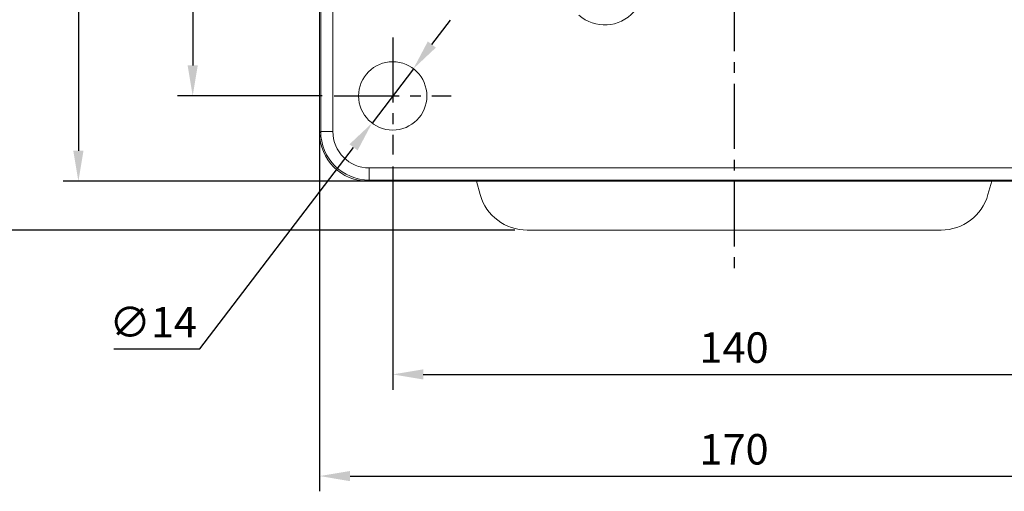
# Model space of a CAD drawing. Units: millimetres. Extents: x -10 to 1250, y 18 to 909.
# Drawn here: x 113 to 315, y 588 to 684 of the extents above; entities that cross this region are included whole.
import ezdxf

# ---------------------------------------------------------------- set-up
doc = ezdxf.new("R2010")
doc.units = ezdxf.units.MM
doc.linetypes.add('CENTER2', pattern=[28.575, 19.05, -3.175, 3.175, -3.175])
doc.layers.add('center', color=1, linetype='CENTER2')
doc.styles.get("Standard").update_dxf_attribs({"font": 'romans.shx', "bigfont": 'whgtxt.shx'})
doc.dimstyles.new('AutoCFT', dxfattribs={"dimscale": 1.5, "dimtxt": 2.5, "dimasz": 2.5, "dimexe": 1.25, "dimexo": 1, "dimtad": 1, "dimtoh": 1, "dimdsep": 46, "dimtxsty": 'Standard', "dimcen": 2.5, "dimclrd": 1, "dimclre": 1, "dimadec": 0, "dimazin": 0, "dimtfac": 1, "dimtmove": 0, "dimatfit": 3, "dimfxl": 0, "dimarcsym": 0})

# ---------------------------------------------------------------- blocks, each defined once
blk = doc.blocks.new('*D22')
at = {"color": 1, "lineweight": -2, "transparency": 16777216}
for p, q in [((189.49, 654.36), (189.49, 608.63)), ((329.49, 654.36), (329.49, 608.63)), ((195.74, 611.76), (323.24, 611.76))]:
    blk.add_line(p, q, dxfattribs=at)
at = {"color": 1, "transparency": 16777216}
for points in [[(195.74, 612.8), (195.74, 610.72), (189.49, 611.76)], [(323.24, 612.8), (323.24, 610.72), (329.49, 611.76)]]:
    blk.add_solid(points, dxfattribs=at)
at = {"layer": 'Defpoints', "color": 0, "transparency": 16777216}
for p in [(189.49, 656.86), (329.49, 656.86), (329.49, 611.76)]:
    blk.add_point(p, dxfattribs=at)
at = {"color": 0, "transparency": 16777216, "insert": (259.49, 616.45), "char_height": 6.25, "attachment_point": 5}
blk.add_mtext('140', dxfattribs=at)
blk = doc.blocks.new('*D9')
at = {"color": 1, "lineweight": -2, "transparency": 16777216}
for p, q in [((174.49, 660.9), (174.49, 587.79)), ((344.49, 660.9), (344.49, 587.79)), ((180.74, 590.92), (338.24, 590.92))]:
    blk.add_line(p, q, dxfattribs=at)
at = {"color": 1, "transparency": 16777216}
for points in [[(180.74, 591.96), (180.74, 589.87), (174.49, 590.92)], [(338.24, 591.96), (338.24, 589.87), (344.49, 590.92)]]:
    blk.add_solid(points, dxfattribs=at)
at = {"layer": 'Defpoints', "color": 0, "transparency": 16777216}
for p in [(174.49, 663.4), (344.49, 663.4), (344.49, 590.92)]:
    blk.add_point(p, dxfattribs=at)
at = {"color": 0, "transparency": 16777216, "insert": (259.49, 595.6), "char_height": 6.25, "attachment_point": 5}
blk.add_mtext('170', dxfattribs=at)
blk = doc.blocks.new('*D10')
at = {"color": 1, "lineweight": -2, "transparency": 16777216}
for p, q in [((197.52, 679.4), (201.31, 684.37)), ((193.73, 674.43), (185.25, 663.29)), ((149.96, 616.97), (181.46, 658.32)), ((132.33, 616.97), (149.96, 616.97))]:
    blk.add_line(p, q, dxfattribs=at)
at = {"color": 1, "transparency": 16777216}
for points in [[(196.69, 680.03), (198.35, 678.77), (193.73, 674.43)], [(180.63, 658.95), (182.29, 657.69), (185.25, 663.29)]]:
    blk.add_solid(points, dxfattribs=at)
at = {"layer": 'Defpoints', "color": 0, "transparency": 16777216}
for p in [(193.73, 674.43), (185.25, 663.29)]:
    blk.add_point(p, dxfattribs=at)
at = {"color": 0, "transparency": 16777216, "insert": (140.36, 621.66), "char_height": 6.25, "attachment_point": 5}
blk.add_mtext('∅14', dxfattribs=at)
blk = doc.blocks.new('*D23')
at = {"color": 1, "lineweight": -2, "transparency": 16777216}
for p, q in [((174.99, 773.86), (145.35, 773.86)), ((148.47, 767.61), (148.47, 675.11)), ((174.99, 668.86), (145.35, 668.86))]:
    blk.add_line(p, q, dxfattribs=at)
at = {"color": 1, "transparency": 16777216}
for points in [[(147.43, 767.61), (149.51, 767.61), (148.47, 773.86)], [(147.43, 675.11), (149.51, 675.11), (148.47, 668.86)]]:
    blk.add_solid(points, dxfattribs=at)
at = {"layer": 'Defpoints', "color": 0, "transparency": 16777216}
for p in [(177.49, 773.86), (148.47, 668.86), (177.49, 668.86)]:
    blk.add_point(p, dxfattribs=at)
at = {"color": 0, "transparency": 16777216, "insert": (143.79, 721.36), "char_height": 6.25, "attachment_point": 5, "rotation": 90}
blk.add_mtext('105', dxfattribs=at)
blk = doc.blocks.new('*D11')
at = {"color": 1, "lineweight": -2, "transparency": 16777216}
for p, q in [((185.16, 791.36), (121.91, 791.36)), ((125.03, 785.11), (125.03, 657.61)), ((186.99, 651.36), (121.91, 651.36))]:
    blk.add_line(p, q, dxfattribs=at)
at = {"color": 1, "transparency": 16777216}
for points in [[(123.99, 785.11), (126.07, 785.11), (125.03, 791.36)], [(123.99, 657.61), (126.07, 657.61), (125.03, 651.36)]]:
    blk.add_solid(points, dxfattribs=at)
at = {"layer": 'Defpoints', "color": 0, "transparency": 16777216}
for p in [(187.66, 791.36), (125.03, 651.36), (189.49, 651.36)]:
    blk.add_point(p, dxfattribs=at)
at = {"color": 0, "transparency": 16777216, "insert": (120.35, 721.36), "char_height": 6.25, "attachment_point": 5, "rotation": 90}
blk.add_mtext('140', dxfattribs=at)
blk = doc.blocks.new('*D12')
at = {"color": 1, "lineweight": -2, "transparency": 16777216}
for p, q in [((214.54, 801.36), (95.13, 801.36)), ((98.25, 795.11), (98.25, 647.61)), ((214.54, 641.36), (95.13, 641.36))]:
    blk.add_line(p, q, dxfattribs=at)
at = {"color": 1, "transparency": 16777216}
for points in [[(97.21, 795.11), (99.3, 795.11), (98.25, 801.36)], [(97.21, 647.61), (99.3, 647.61), (98.25, 641.36)]]:
    blk.add_solid(points, dxfattribs=at)
at = {"layer": 'Defpoints', "color": 0, "transparency": 16777216}
for p in [(217.04, 801.36), (98.25, 641.36), (217.04, 641.36)]:
    blk.add_point(p, dxfattribs=at)
at = {"color": 0, "transparency": 16777216, "insert": (93.57, 721.36), "char_height": 6.25, "attachment_point": 5, "rotation": 90}
blk.add_mtext('160', dxfattribs=at)

msp = doc.modelspace()

# ---------------------------------------------------------------- linework, layer by layer
at = {"color": 7, "linetype": 'Continuous', "lineweight": 15}
for p, q in [((174.492, 661.322), (174.492, 781.398)), ((174.73, 661.56), (174.73, 781.16)), ((177.22, 781.16), (177.22, 661.56)), ((174.492, 661.322), (174.73, 661.56)), ((174.73, 661.56), (177.22, 661.56)), ((184.692, 654.088), (334.292, 654.088)), ((184.692, 654.088), (184.692, 651.598)), ((184.692, 651.598), (184.454, 651.36)), ((334.53, 651.36), (184.454, 651.36)), ((334.292, 651.598), (184.692, 651.598)), ((206.644, 651.36), (207.424, 648.621)), ((311.56, 648.621), (312.34, 651.36)), ((217.042, 641.36), (301.942, 641.36))]:
    msp.add_line(p, q, dxfattribs=at)
msp.add_circle((189.492, 668.86), 7, dxfattribs=at)
for centre, radius, start, end in [((232.968, 691.419), 8, 228.46304, 48.46304), ((217.042, 651.36), 10, 195.89655, 270), ((301.942, 651.36), 10, 270, 344.10345)]:
    msp.add_arc(centre, radius, start, end, dxfattribs=at)
for centre, major_axis, ratio, start_param, end_param in [((184.53, 661.398), (-7.125, -7.125), 0.9924325, 5.5015852, 7.0647854), ((184.749, 661.617), (7.098, 7.098), 0.9961876, 2.3599926, 3.9231927), ((184.749, 661.617), (-5.344, -5.344), 0.9924325, 5.5015852, 7.0647854)]:
    msp.add_ellipse(centre, major_axis=major_axis, ratio=ratio, start_param=start_param, end_param=end_param, dxfattribs=at)
at = {"layer": 'center', "ltscale": 0.7}
for p, q in [((259.492, 811.36), (259.492, 631.36)), ((189.492, 680.86), (189.492, 656.86)), ((177.492, 668.86), (201.492, 668.86))]:
    msp.add_line(p, q, dxfattribs=at)

# ---------------------------------------------------------------- dimensions: what is measured, and where the dimension line sits
for base, p1, p2, picture, middle in [((98.255, 641.36), (217.042, 801.36), (217.042, 641.36), '*D12', (93.567, 721.36)), ((125.033, 651.36), (187.656, 791.36), (189.492, 651.36), '*D11', (120.346, 721.36)), ((148.473, 668.86), (177.492, 773.86), (177.492, 668.86), '*D23', (143.786, 721.36))]:
    dim = msp.add_linear_dim(base=base, p1=p1, p2=p2, angle=90, dimstyle='AutoCFT', override={"dimscale": 2.5, "dimarcsym": 1})
    dim.commit()
    dim.dimension.update_dxf_attribs({"geometry": picture, "text_midpoint": middle})
dim = msp.add_diameter_dim_2p(p1=(193.734, 674.428), p2=(185.25, 663.292), dimstyle='AutoCFT', override={"dimscale": 2.5, "dimarcsym": 1})
dim.commit()
dim.dimension.update_dxf_attribs({"geometry": '*D10', "text_midpoint": (140.361, 616.97), "dimtype": 163})
for base, p1, p2, picture, middle in [((344.492, 590.917), (174.492, 663.396), (344.492, 663.396), '*D9', (259.492, 595.604)), ((329.492, 611.758), (189.492, 656.86), (329.492, 656.86), '*D22', (259.492, 616.446))]:
    dim = msp.add_linear_dim(base=base, p1=p1, p2=p2, dimstyle='AutoCFT', override={"dimscale": 2.5, "dimarcsym": 1})
    dim.commit()
    dim.dimension.update_dxf_attribs({"geometry": picture, "text_midpoint": middle})

doc.saveas('drawing.dxf')
